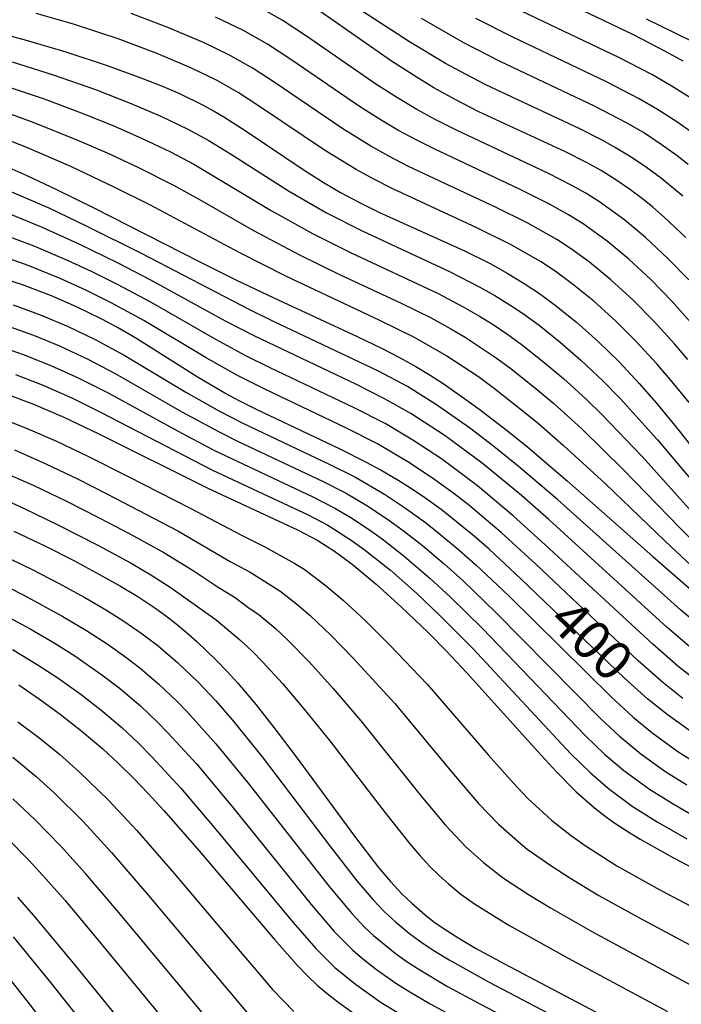
# Model space of a CAD drawing. Extents: x -18000 to -16000, y 85500 to 87000.
# Drawn here: x -16918 to -16854, y 85731 to 85827 of the extents above; entities that cross this region are included whole.
import ezdxf
from ezdxf.enums import TextEntityAlignment as Align

# ---------------------------------------------------------------- set-up
doc = ezdxf.new("R2010")
doc.units = 0
doc.layers.add('7101000', color=2, linetype='Continuous')
doc.layers.add('7102000', color=6, linetype='Continuous')
doc.styles.add('PlotAnnotation', font='MS Gothic.ttf')

msp = doc.modelspace()

# ---------------------------------------------------------------- linework, layer by layer
at = {"layer": '7101000', "flags": 128}
for points in [[(-16868.53, 85829.93), (-16858.75, 85825.25), (-16855.58, 85823.61), (-16853.87, 85822.65)], [(-16853.6, 85805.51), (-16855.69, 85807.5), (-16856.79, 85808.45), (-16857.78, 85809.26), (-16859.05, 85810.21), (-16860.38, 85811.12), (-16861.81, 85812.01), (-16863.21, 85812.79), (-16865.27, 85813.83), (-16873.66, 85817.72), (-16875.96, 85818.9), (-16878.02, 85820.04), (-16880.02, 85821.26), (-16882.14, 85822.63), (-16889.09, 85827.48)], [(-16921.89, 85825.79), (-16917.8, 85824.74), (-16913.72, 85823.55), (-16909.63, 85822.19), (-16906.21, 85820.93), (-16904.29, 85820.16), (-16902.69, 85819.48), (-16900.46, 85818.39), (-16899.35, 85817.79), (-16898.39, 85817.22), (-16896.35, 85815.91), (-16890.52, 85811.99), (-16888.67, 85810.83), (-16887.08, 85809.9), (-16885.23, 85808.9), (-16883.32, 85807.96), (-16875.12, 85804.24), (-16872.57, 85802.98), (-16870.93, 85802.07), (-16869.26, 85801.05), (-16867.8, 85800.08), (-16866.26, 85798.94), (-16864.2, 85797.29), (-16862.1, 85795.43), (-16860.07, 85793.45), (-16858.11, 85791.35), (-16856.45, 85789.44), (-16854.24, 85786.75), (-16847.67, 85778.34)], [(-16920.15, 85812.7), (-16917.51, 85811.55), (-16914.62, 85810.19), (-16911, 85808.39), (-16900.74, 85803.16), (-16897.18, 85801.38), (-16893.55, 85799.65), (-16885.47, 85795.91), (-16883.06, 85794.74), (-16881.36, 85793.86), (-16879.78, 85792.99), (-16878.39, 85792.15), (-16877.12, 85791.33), (-16875.16, 85789.97), (-16873.67, 85788.89), (-16870.9, 85786.75), (-16868.92, 85785.15), (-16865.09, 85781.91), (-16856.79, 85774.56), (-16852.89, 85771.15)], [(-16853.12, 85757.58), (-16855.4, 85759.21), (-16857.26, 85760.7), (-16859.53, 85762.73), (-16869.58, 85772.38), (-16872.67, 85775.26), (-16874.12, 85776.53), (-16875.82, 85777.93), (-16877.32, 85779.1), (-16878.82, 85780.18), (-16880.3, 85781.18), (-16881.43, 85781.91), (-16883.23, 85782.95), (-16884.55, 85783.68), (-16887.11, 85784.96), (-16895.23, 85788.82), (-16896.85, 85789.63), (-16898.32, 85790.41), (-16900.89, 85791.93), (-16906.93, 85795.73), (-16908.72, 85796.77), (-16910.25, 85797.59), (-16912.7, 85798.79), (-16915.13, 85799.85), (-16917.95, 85800.91), (-16921.1, 85801.93)], [(-16919.63, 85790.37), (-16916.88, 85789.34), (-16913.92, 85788.07), (-16910.61, 85786.5), (-16899.97, 85781.17), (-16891.25, 85777.13), (-16889.29, 85776.1), (-16887.68, 85775.06), (-16885.97, 85773.8), (-16883.63, 85771.87), (-16881.16, 85769.64), (-16878.59, 85767.18), (-16876.8, 85765.36), (-16874.85, 85763.3), (-16867.96, 85755.61), (-16866.18, 85753.67), (-16864.23, 85751.71), (-16862.45, 85750.17), (-16861.42, 85749.36), (-16860.47, 85748.67), (-16859.13, 85747.78), (-16858.02, 85747.1), (-16854.8, 85745.3), (-16845.05, 85740.19)], [(-16918.77, 85777.01), (-16915.71, 85775.54), (-16912.96, 85774.15), (-16910.46, 85772.82), (-16908.42, 85771.67), (-16906.76, 85770.66), (-16905.1, 85769.57), (-16904.06, 85768.83), (-16903.07, 85768.05), (-16902.05, 85767.22), (-16901.02, 85766.31), (-16899.1, 85764.47), (-16898.1, 85763.42), (-16897.06, 85762.27), (-16895.28, 85760.17), (-16893.55, 85757.97), (-16891.49, 85755.22), (-16885.64, 85747.27), (-16883.4, 85744.35), (-16882.24, 85742.99), (-16881.14, 85741.81), (-16880.18, 85740.89), (-16878.87, 85739.76), (-16878.02, 85739.1), (-16877.03, 85738.4), (-16875.62, 85737.51), (-16873.98, 85736.54), (-16871.25, 85735.05), (-16861.11, 85729.7)], [(-16918.29, 85762.08), (-16916.27, 85760.72), (-16914.27, 85759.26), (-16912.15, 85757.58), (-16910.15, 85755.88), (-16908.62, 85754.46), (-16907.15, 85753.01), (-16905.74, 85751.54), (-16904.24, 85749.91), (-16900.81, 85745.99), (-16893.49, 85737.37), (-16891.28, 85734.87), (-16890.3, 85733.86), (-16889.32, 85732.92), (-16888.39, 85732.14), (-16887.35, 85731.33), (-16885.94, 85730.32)], [(-16903.5, 85723.43), (-16912.8, 85734.86), (-16916.64, 85739.48), (-16918.39, 85741.49)]]:
    msp.add_lwpolyline(points, dxfattribs=at)
at = {"layer": '7102000', "flags": 128}
for points in [[(-16853.88, 85809.52), (-16855.96, 85811.24), (-16857.42, 85812.32), (-16858.89, 85813.31), (-16860.51, 85814.29), (-16861.7, 85814.95), (-16863.95, 85816.09), (-16872.98, 85820.34), (-16874.9, 85821.33), (-16876.89, 85822.41), (-16880.39, 85824.52), (-16890.22, 85830.92)], [(-16853.31, 85801.4), (-16855.32, 85803.49), (-16857.49, 85805.53), (-16859.51, 85807.21), (-16861.97, 85808.98), (-16863.36, 85809.84), (-16864.65, 85810.57), (-16866.9, 85811.72), (-16875.82, 85815.93), (-16877.9, 85816.98), (-16879.67, 85817.95), (-16881.55, 85819.06), (-16883.67, 85820.41), (-16890.4, 85825.06), (-16892.74, 85826.62), (-16895.2, 85828.02)], [(-16853.28, 85789.51), (-16854.91, 85791.52), (-16856.4, 85793.26), (-16858.43, 85795.47), (-16860.41, 85797.43), (-16862.52, 85799.35), (-16864.6, 85801.03), (-16866.28, 85802.26), (-16867.7, 85803.19), (-16870.52, 85804.81), (-16873.87, 85806.47), (-16882, 85810.24), (-16883.87, 85811.19), (-16885.58, 85812.13), (-16888.53, 85813.93), (-16894.94, 85818.24), (-16897, 85819.58), (-16899.11, 85820.78), (-16901.59, 85821.98), (-16904.97, 85823.4), (-16908.67, 85824.79), (-16913, 85826.23), (-16916.6, 85827.26)], [(-16853.4, 85793.68), (-16854.68, 85795.18), (-16856.65, 85797.36), (-16858.69, 85799.42), (-16860.85, 85801.41), (-16862.92, 85803.11), (-16864.69, 85804.39), (-16866.11, 85805.31), (-16868.9, 85806.9), (-16872.06, 85808.46), (-16880.48, 85812.42), (-16882.41, 85813.41), (-16884.13, 85814.37), (-16886.86, 85816.06), (-16893.42, 85820.52), (-16895.55, 85821.91), (-16897.84, 85823.21), (-16900.37, 85824.43), (-16903.84, 85825.91), (-16907.38, 85827.27)], [(-16852.87, 85797.02), (-16854.9, 85799.29), (-16856.99, 85801.44), (-16859.12, 85803.43), (-16861.22, 85805.17), (-16863.54, 85806.83), (-16864.98, 85807.72), (-16866.83, 85808.75), (-16869.74, 85810.21), (-16877.95, 85814.09), (-16879.67, 85814.95), (-16881.52, 85815.95), (-16883.15, 85816.9), (-16885.24, 85818.23), (-16891.91, 85822.79), (-16894.18, 85824.28), (-16896.57, 85825.64), (-16899.21, 85826.92)], [(-16853.35, 85812.61), (-16854.44, 85813.46), (-16855.97, 85814.56), (-16857.71, 85815.7), (-16859.34, 85816.66), (-16862.44, 85818.28), (-16871.6, 85822.61), (-16875.12, 85824.42), (-16879.23, 85826.78)], [(-16852.81, 85815.59), (-16854.45, 85816.75), (-16856.33, 85817.95), (-16858.11, 85818.99), (-16861.27, 85820.63), (-16870.43, 85824.98), (-16873.95, 85826.76)], [(-16852.94, 85818.95), (-16855.02, 85820.25), (-16856.9, 85821.33), (-16860.1, 85822.98), (-16869.46, 85827.44)], [(-16857.45, 85826.74), (-16853.07, 85824.61)], [(-16918.94, 85822.56), (-16914.95, 85821.31), (-16910.86, 85819.87), (-16907.5, 85818.57), (-16904.5, 85817.29), (-16901.89, 85816.03), (-16899.94, 85814.98), (-16897.76, 85813.64), (-16892.13, 85810.05), (-16888.46, 85807.91), (-16885, 85806.15), (-16876.46, 85802.19), (-16873.56, 85800.71), (-16872.13, 85799.9), (-16870.57, 85798.92), (-16869.35, 85798.1), (-16867.83, 85797), (-16865.77, 85795.35), (-16863.77, 85793.61), (-16861.65, 85791.62), (-16859.93, 85789.86), (-16856.34, 85785.87), (-16847.54, 85775.47)], [(-16919.91, 85820.35), (-16915.82, 85818.97), (-16912, 85817.53), (-16909, 85816.31), (-16906.33, 85815.14), (-16903.58, 85813.82), (-16901.33, 85812.63), (-16893.88, 85808.17), (-16889.8, 85805.89), (-16886, 85803.99), (-16877.69, 85800.11), (-16875.19, 85798.8), (-16873.6, 85797.89), (-16872.39, 85797.13), (-16870.85, 85796.11), (-16869.55, 85795.16), (-16867.51, 85793.56), (-16865.47, 85791.84), (-16863.25, 85789.81), (-16861.7, 85788.31), (-16857.83, 85784.26), (-16852.71, 85778.58)], [(-16920.38, 85817.97), (-16916.85, 85816.69), (-16912.65, 85814.99), (-16909.73, 85813.72), (-16906.76, 85812.34), (-16903.23, 85810.56), (-16900.77, 85809.2), (-16895.52, 85806.19), (-16891.06, 85803.82), (-16887.25, 85801.96), (-16881.2, 85799.13), (-16878.36, 85797.74), (-16876.37, 85796.65), (-16875, 85795.85), (-16872.08, 85793.91), (-16870.55, 85792.79), (-16867.93, 85790.69), (-16866.41, 85789.41), (-16863.69, 85786.95), (-16859.63, 85782.97), (-16854.15, 85777.31), (-16850.18, 85773.3)], [(-16921.02, 85815.64), (-16917.56, 85814.29), (-16913.28, 85812.43), (-16909.08, 85810.45), (-16905.62, 85808.72), (-16896.87, 85804.05), (-16892.42, 85801.79), (-16883.3, 85797.5), (-16880, 85795.86), (-16876.78, 85794.04), (-16873.71, 85792.01), (-16872.14, 85790.86), (-16869.52, 85788.8), (-16867.88, 85787.45), (-16865.46, 85785.34), (-16861.43, 85781.63), (-16855.58, 85776.03), (-16851.44, 85772.15)], [(-16851.61, 85767.27), (-16854.1, 85769.38), (-16866.04, 85780.07), (-16869.85, 85783.32), (-16872.21, 85785.24), (-16874.56, 85787.03), (-16877.77, 85789.28), (-16880.59, 85791.04), (-16883.4, 85792.54), (-16893.59, 85797.36), (-16895.87, 85798.49), (-16906.33, 85803.92), (-16911.72, 85806.63), (-16915.34, 85808.35), (-16918.98, 85809.93)], [(-16852.99, 85765.59), (-16855.39, 85767.66), (-16866.89, 85778.13), (-16869.54, 85780.46), (-16871.57, 85782.17), (-16873.36, 85783.6), (-16876.95, 85786.26), (-16880.28, 85788.43), (-16882.81, 85789.86), (-16885.61, 85791.27), (-16895.41, 85795.93), (-16898.25, 85797.41), (-16905.49, 85801.38), (-16908.67, 85803.03), (-16912.44, 85804.87), (-16915.92, 85806.44), (-16919.06, 85807.74)], [(-16852.55, 85762.48), (-16854.36, 85763.92), (-16856.8, 85766.05), (-16867.22, 85775.7), (-16870.34, 85778.51), (-16873.8, 85781.41), (-16877.29, 85784.02), (-16880.06, 85785.86), (-16882.76, 85787.46), (-16885.75, 85788.99), (-16893.92, 85792.87), (-16896.26, 85794.03), (-16899.18, 85795.62), (-16905.49, 85799.24), (-16908.72, 85800.97), (-16911.25, 85802.22), (-16913.57, 85803.3), (-16916.8, 85804.68), (-16921.26, 85806.34)], [(-16853.87, 85760.78), (-16855.82, 85762.33), (-16858.21, 85764.44), (-16868.15, 85773.8), (-16871.49, 85776.87), (-16874.68, 85779.56), (-16876.1, 85780.68), (-16878.15, 85782.17), (-16880.54, 85783.75), (-16883.55, 85785.51), (-16886.44, 85786.98), (-16894.5, 85790.82), (-16897.09, 85792.12), (-16900.11, 85793.83), (-16906.17, 85797.46), (-16909.32, 85799.19), (-16911.8, 85800.41), (-16914.27, 85801.54), (-16917.4, 85802.79), (-16920.24, 85803.8)], [(-16918.85, 85798.98), (-16916.12, 85797.98), (-16913.49, 85796.87), (-16910.9, 85795.63), (-16908.06, 85794.09), (-16902.08, 85790.51), (-16898.84, 85788.66), (-16896.56, 85787.48), (-16888.2, 85783.51), (-16885.71, 85782.27), (-16882.82, 85780.59), (-16880.87, 85779.31), (-16878.85, 85777.85), (-16877.52, 85776.8), (-16875.6, 85775.2), (-16874, 85773.77), (-16870.76, 85770.72), (-16860.79, 85760.89), (-16858.69, 85758.95), (-16856.88, 85757.46), (-16854.36, 85755.64), (-16852, 85754.15)], [(-16919.68, 85797.03), (-16916.86, 85796.03), (-16914.34, 85794.99), (-16911.61, 85793.71), (-16908.94, 85792.3), (-16902.48, 85788.61), (-16898.87, 85786.64), (-16897.01, 85785.71), (-16888.84, 85781.86), (-16886.6, 85780.72), (-16884.54, 85779.51), (-16882.52, 85778.18), (-16881.02, 85777.09), (-16879.12, 85775.61), (-16877.03, 85773.84), (-16875.23, 85772.21), (-16872.05, 85769.15), (-16861.82, 85758.8), (-16860.01, 85757.1), (-16857.97, 85755.41), (-16855.63, 85753.73), (-16853.49, 85752.39)], [(-16920.66, 85795.13), (-16917.87, 85794.17), (-16915.19, 85793.1), (-16912.48, 85791.87), (-16909.63, 85790.43), (-16902.89, 85786.74), (-16899.36, 85784.88), (-16889.78, 85780.35), (-16887.64, 85779.26), (-16886.08, 85778.33), (-16884.46, 85777.27), (-16883.05, 85776.26), (-16880.92, 85774.6), (-16878.43, 85772.46), (-16876.46, 85770.64), (-16873.3, 85767.55), (-16863.35, 85757.18), (-16861.49, 85755.38), (-16859.6, 85753.77), (-16857.11, 85751.96), (-16854.83, 85750.54), (-16852.21, 85749.03)], [(-16918.6, 85792.21), (-16916.04, 85791.22), (-16913.15, 85789.95), (-16910.36, 85788.57), (-16899.51, 85782.94), (-16890.22, 85778.59), (-16888.31, 85777.59), (-16885.95, 85776.06), (-16884.66, 85775.13), (-16882.25, 85773.21), (-16879.73, 85770.99), (-16877.55, 85768.93), (-16874.25, 85765.61), (-16864.74, 85755.41), (-16862.85, 85753.55), (-16861.1, 85752.03), (-16858.8, 85750.32), (-16856.37, 85748.79), (-16853.48, 85747.16)], [(-16920.37, 85788.11), (-16917.64, 85787.05), (-16914.65, 85785.75), (-16911.52, 85784.25), (-16907.69, 85782.32), (-16901.61, 85779.2), (-16896.75, 85776.64), (-16894.43, 85775.5), (-16891.51, 85773.87), (-16890.62, 85773.31), (-16888.6, 85771.8), (-16886.81, 85770.28), (-16884.7, 85768.34), (-16882.29, 85765.95), (-16878.69, 85762.15), (-16872.77, 85755.3), (-16870.31, 85752.54), (-16868.92, 85751.07), (-16866.62, 85748.96), (-16864.68, 85747.45), (-16863.25, 85746.44), (-16860.28, 85744.54), (-16856.11, 85742.21), (-16846.97, 85737.36)], [(-16918.72, 85784.9), (-16915.68, 85783.56), (-16912.59, 85782.08), (-16909.75, 85780.65), (-16902.87, 85777.05), (-16897.78, 85774.07), (-16895.85, 85773.04), (-16892.98, 85771.22), (-16891.35, 85769.96), (-16890.03, 85768.82), (-16887.99, 85766.88), (-16885.88, 85764.72), (-16881.82, 85760.28), (-16876.14, 85753.43), (-16873.69, 85750.58), (-16871.77, 85748.57), (-16869.63, 85746.68), (-16868.98, 85746.16), (-16866.6, 85744.49), (-16864.85, 85743.36), (-16862.02, 85741.64), (-16858.22, 85739.54), (-16848.61, 85734.39)], [(-16919.41, 85782.59), (-16916.91, 85781.47), (-16913.66, 85779.91), (-16910.5, 85778.32), (-16907.53, 85776.76), (-16904.22, 85774.94), (-16901.37, 85773.18), (-16898.97, 85771.58), (-16897.3, 85770.58), (-16896.09, 85769.65), (-16894.98, 85768.9), (-16893.43, 85767.59), (-16892.26, 85766.51), (-16890.1, 85764.29), (-16887.79, 85761.73), (-16885.1, 85758.61), (-16879.25, 85751.29), (-16876.93, 85748.49), (-16874.94, 85746.37), (-16873.22, 85744.84), (-16871.27, 85743.33), (-16868.86, 85741.75), (-16866.73, 85740.46), (-16862.64, 85738.12), (-16850.39, 85731.5)], [(-16920.1, 85780.27), (-16917.83, 85779.24), (-16914.5, 85777.63), (-16910.64, 85775.66), (-16907.38, 85773.89), (-16905.31, 85772.69), (-16903.51, 85771.52), (-16899.16, 85768.4), (-16896.87, 85766.51), (-16895.69, 85765.39), (-16894.61, 85764.31), (-16892.72, 85762.24), (-16890.64, 85759.78), (-16888.12, 85756.65), (-16882.73, 85749.64), (-16880.36, 85746.66), (-16879.39, 85745.52), (-16878.41, 85744.47), (-16877.49, 85743.57), (-16876.61, 85742.79), (-16875.4, 85741.79), (-16874.09, 85740.84), (-16870.75, 85738.77), (-16865.01, 85735.57), (-16855.38, 85730.4)], [(-16920, 85774.76), (-16917.01, 85773.3), (-16914.43, 85771.96), (-16911.88, 85770.57), (-16909.8, 85769.35), (-16908.1, 85768.27), (-16906.32, 85767.05), (-16904.78, 85765.87), (-16902.87, 85764.24), (-16900.91, 85762.36), (-16899.18, 85760.53), (-16897.56, 85758.66), (-16894.7, 85755.11), (-16888.05, 85746.36), (-16885.49, 85743.06), (-16883.92, 85741.22), (-16882.81, 85740.07), (-16881.76, 85739.1), (-16880.38, 85737.95), (-16879.31, 85737.15), (-16878.11, 85736.35), (-16876.56, 85735.39), (-16872.73, 85733.26), (-16861.72, 85727.47)], [(-16921.01, 85772.41), (-16917.81, 85770.8), (-16914.01, 85768.73), (-16911.71, 85767.36), (-16909.64, 85766.01), (-16907.91, 85764.79), (-16906.56, 85763.75), (-16904.72, 85762.17), (-16902.93, 85760.47), (-16901.93, 85759.45), (-16899.17, 85756.38), (-16896.04, 85752.54), (-16888.19, 85742.52), (-16885.96, 85739.86), (-16884.78, 85738.62), (-16883.88, 85737.77), (-16881.79, 85736.06), (-16880.61, 85735.21), (-16879.4, 85734.42), (-16876.7, 85732.81), (-16873.57, 85731.12), (-16862.98, 85725.59)], [(-16919.72, 85768.9), (-16917.2, 85767.52), (-16914.85, 85766.16), (-16912.86, 85764.91), (-16910.23, 85763.08), (-16908.55, 85761.79), (-16906.5, 85760.05), (-16904.86, 85758.5), (-16903.79, 85757.42), (-16901.06, 85754.43), (-16897.63, 85750.32), (-16889.93, 85740.76), (-16887.69, 85738.15), (-16885.9, 85736.35), (-16884.95, 85735.52), (-16883.61, 85734.47), (-16881.73, 85733.15), (-16880.36, 85732.28), (-16878.39, 85731.12), (-16874.88, 85729.23)], [(-16918.92, 85765.51), (-16916.51, 85764.07), (-16914.5, 85762.76), (-16912.24, 85761.15), (-16910.35, 85759.68), (-16908.31, 85757.95), (-16906.69, 85756.43), (-16905.34, 85755.07), (-16902.56, 85752.05), (-16899.3, 85748.23), (-16891.68, 85739.03), (-16889.48, 85736.51), (-16887.63, 85734.66), (-16885.64, 85733.03), (-16883.13, 85731.27), (-16881.58, 85730.31)], [(-16918.39, 85758.51), (-16916.34, 85756.97), (-16914.36, 85755.35), (-16912.4, 85753.63), (-16909.59, 85750.91), (-16906.85, 85747.96), (-16903.2, 85743.76), (-16896.83, 85736.2), (-16893.67, 85732.53), (-16891.6, 85730.4)], [(-16918.88, 85755.07), (-16916.62, 85753.19), (-16914.86, 85751.6), (-16912.06, 85748.84), (-16909.29, 85745.83), (-16905.71, 85741.66), (-16896.1, 85730.23)], [(-16898.59, 85727.99), (-16908.59, 85740.01), (-16911.81, 85743.79), (-16914.21, 85746.44), (-16916.74, 85749.03), (-16918.88, 85751.02)], [(-16919.45, 85747.25), (-16917.32, 85745.07), (-16915.68, 85743.28), (-16913.81, 85741.15), (-16910.3, 85736.96), (-16901.22, 85725.92)], [(-16918.83, 85737.65), (-16915.21, 85733.21), (-16905.98, 85721.53)], [(-16920.78, 85735.54), (-16917.51, 85731.43), (-16908.44, 85719.61)]]:
    msp.add_lwpolyline(points, dxfattribs=at)

# ---------------------------------------------------------------- texts
at = {"layer": '7101000', "style": 'PlotAnnotation'}
msp.add_text('400', height=3.75, rotation=316, dxfattribs=at).set_placement((-16863.06, 85766.11), align=Align.MIDDLE)

doc.saveas('drawing.dxf')
